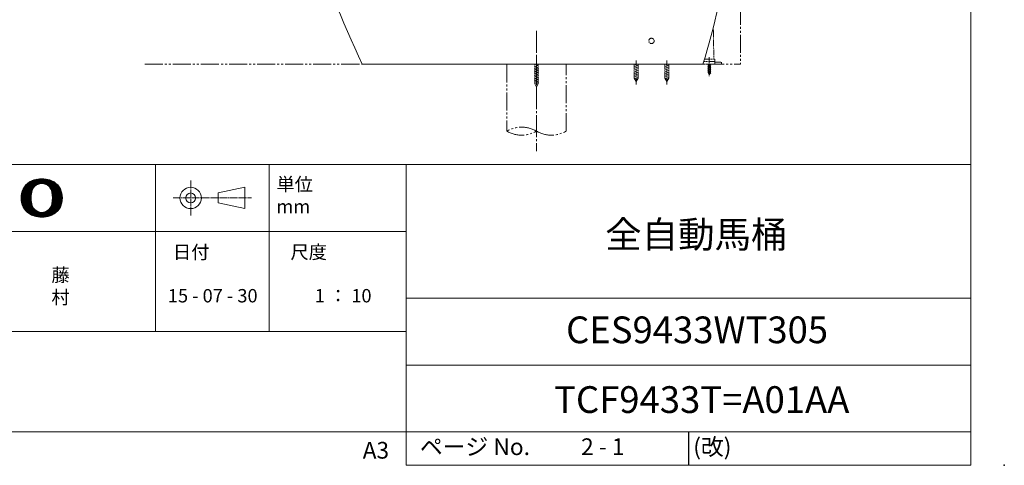
# Model space of a CAD drawing. Extents: x -1229 to 2871, y -52 to 2833.
# Drawn here: x 1397 to 2871, y -52 to 614 of the extents above; entities that cross this region are included whole.
import ezdxf

# ---------------------------------------------------------------- set-up
doc = ezdxf.new("R2010")
doc.units = 0
doc.linetypes.add('CENTER_DASH_DASH', pattern=[14, 9, -1, 1, -1, 1, -1])
doc.linetypes.add('DASH_CENTER', pattern=[14, 11, -1, 1, -1])
doc.layers.get('0').update_dxf_attribs({"linetype": 'CONTINUOUS'})
for name, color, linetype in [('1', 7, 'CONTINUOUS'), ('PIC01', 7, 'CONTINUOUS'), ('PIC14', 7, 'CONTINUOUS')]:
    doc.layers.add(name, color=color, linetype=linetype)
doc.styles.add('CONVERTER_3', font='simplex.shx', dxfattribs={"width": 0.992})

# ---------------------------------------------------------------- blocks, each defined once
blk = doc.blocks.new('PART_REF')
at = {"layer": '1', "color": 1}
blk.add_point((0, 0), dxfattribs=at)

msp = doc.modelspace()

# ---------------------------------------------------------------- hatches: boundary and pattern name
at = {"layer": '1', "linetype": 'Continuous', "lineweight": 5}
h = msp.add_hatch(dxfattribs=at)
h.set_pattern_fill('USER', color=6, angle=45, pattern_type=0)
h.set_pattern_definition([(45, (2870.5914, -52.2649), (-0.7071068, 0.7071068), [])])
edge = h.paths.add_edge_path()
edge.add_arc((1425.857, 349.494), 26.228, 106.479587, 168.738152)
edge.add_arc((1434.69, 347.735), 35.235, 168.738152, 191.261848)
edge.add_arc((1425.857, 345.976), 26.228, -168.738152, -106.479587)
edge.add_arc((1430.286, 360.948), 41.842, -106.479587, -73.520413)
edge.add_arc((1434.715, 345.976), 26.228, -73.520413, -11.261848)
edge.add_arc((1425.882, 347.735), 35.235, -11.261848, 11.261848)
edge.add_arc((1434.715, 349.494), 26.228, 11.261848, 73.520413)
edge.add_arc((1430.286, 334.522), 41.842, 73.520413, 106.479587)
edge = h.paths.add_edge_path(flags=16)
edge.add_arc((1430.286, 341.128), 14.975, -136.248973, -43.751027)
edge.add_arc((1429.438, 341.941), 16.149, -43.751027, -10.938136)
edge.add_arc((1399.455, 347.735), 46.687, -10.938136, 10.938136)
edge.add_arc((1429.438, 353.529), 16.149, 10.938136, 43.751027)
edge.add_arc((1430.286, 354.342), 14.975, 43.751027, 136.248973)
edge.add_arc((1431.134, 353.529), 16.149, 136.248973, 169.061864)
edge.add_arc((1461.117, 347.735), 46.687, 169.061864, 190.938136)
edge.add_arc((1431.134, 341.941), 16.149, -169.061864, -136.248973)

# ---------------------------------------------------------------- linework, layer by layer
at = {"layer": '1', "color": 7, "linetype": 'Continuous', "lineweight": 5}
for q in [(2820.591, 2767.735), (-1029.409, -2.265)]:
    msp.add_line((2820.591, -2.265), q, dxfattribs=at)
at = {"layer": '1', "color": 2, "linetype": 'CENTER_DASH_DASH', "lineweight": 9, "ltscale": 3}
for p in [(2475.591, 1347.735), (1584.484, 547.735)]:
    msp.add_line(p, (2475.591, 547.735), dxfattribs=at)
at = {"layer": '1', "color": 4, "linetype": 'Continuous', "lineweight": 5}
for p, q in [((2820.591, 397.735), (1070.591, 397.735)), ((1600.591, 397.735), (1600.591, 147.735)), ((1770.591, 147.735), (1770.591, 397.735)), ((1975.591, -2.265), (1975.591, 397.735)), ((1734.091, 363.735), (1694.091, 355.235)), ((1694.091, 355.235), (1694.091, 340.235)), ((1734.091, 331.735), (1734.091, 363.735)), ((1694.091, 340.235), (1734.091, 331.735)), ((1975.591, 297.735), (1070.591, 297.735)), ((1975.591, 197.735), (2820.591, 197.735)), ((1975.591, 147.735), (1070.591, 147.735)), ((1975.591, 97.735), (2820.591, 97.735))]:
    msp.add_line(p, q, dxfattribs=at)
at = {"layer": '1', "color": 2, "linetype": 'DASH_CENTER', "lineweight": 5}
for p, q in [((1653.091, 373.735), (1653.091, 321.735)), ((1627.091, 347.735), (1744.091, 347.735))]:
    msp.add_line(p, q, dxfattribs=at)
at = {"layer": '1', "color": 2, "linetype": 'Continuous', "lineweight": 5}
for p, q in [((1975.591, -2.265), (1975.591, -52.265)), ((2820.591, -2.265), (2820.591, -52.265)), ((1975.591, -52.265), (2820.591, -52.265))]:
    msp.add_line(p, q, dxfattribs=at)
at = {"layer": '1', "color": 2, "linetype": 'Continuous'}
msp.add_line((2398.091, -2.265), (2398.091, -52.265), dxfattribs=at)
at = {"layer": '1', "color": 4, "linetype": 'Continuous', "lineweight": 5}
for radius in [16, 7.5]:
    msp.add_circle((1653.091, 347.735), radius, dxfattribs=at)
at = {"layer": '1', "color": 2, "linetype": 'Continuous', "lineweight": 5}
for centre, radius, start, end in [((1425.857, 349.494), 26.228, 106.479587, 168.738152), ((1430.286, 334.522), 41.842, 73.520413, 106.479587), ((1430.286, 354.342), 14.975, 43.751027, 136.248973), ((1434.715, 349.494), 26.228, 11.261848, 73.520413), ((1434.69, 347.735), 35.235, 168.738152, 191.261848), ((1461.117, 347.735), 46.687, 169.061864, 190.938136), ((1431.134, 353.529), 16.149, 136.248973, 169.061864), ((1429.438, 353.529), 16.149, 10.938136, 43.751027), ((1399.455, 347.735), 46.687, 349.061864, 10.938136), ((1425.882, 347.735), 35.235, 348.738152, 11.261848), ((1425.857, 345.976), 26.228, 191.261848, 253.520413), ((1431.134, 341.941), 16.149, 190.938136, 223.751027), ((1429.438, 341.941), 16.149, 316.248973, 349.061864), ((1434.715, 345.976), 26.228, 286.479587, 348.738152), ((1430.286, 341.128), 14.975, 223.751027, 316.248973), ((1430.286, 360.948), 41.842, 253.520413, 286.479587)]:
    msp.add_arc(centre, radius, start, end, dxfattribs=at)
at = {"layer": 'PIC01', "color": 2, "linetype": 'DASH_CENTER', "lineweight": 0, "ltscale": 3}
msp.add_line((2170.591, 597.735), (2170.591, 417.735), dxfattribs=at)
at = {"layer": 'PIC14', "color": 2, "linetype": 'CENTER_DASH_DASH', "lineweight": 5}
for p, q in [((2435.228, 597.844), (2435.972, 555.212)), ((2364.016, 547.712), (2363.091, 547.712)), ((2437.591, 547.712), (2419.591, 547.712)), ((2437.591, 552.112), (2420.935, 552.112)), ((2421.871, 555.212), (2437.591, 555.212)), ((2437.591, 555.212), (2437.591, 552.112)), ((2437.591, 547.712), (2437.591, 552.112)), ((2437.591, 550.712), (2447.591, 550.712)), ((2437.591, 547.712), (2447.591, 547.712)), ((2447.591, 547.712), (2447.591, 550.712))]:
    msp.add_line(p, q, dxfattribs=at)
at = {"layer": 'PIC14', "color": 2, "linetype": 'CENTER_DASH_DASH', "lineweight": 0}
for p, q in [((2170.591, 561.864), (2170.591, 542.434)), ((2168.091, 518.712), (2168.091, 547.712)), ((2168.893, 547.712), (2173.591, 544.999)), ((2170.591, 553.329), (2170.591, 509.336)), ((2173.091, 518.712), (2173.091, 547.712)), ((2316.591, 527.092), (2316.591, 547.712)), ((2317.393, 547.712), (2323.091, 544.999)), ((2319.591, 553.329), (2319.591, 517.716)), ((2322.591, 527.092), (2322.591, 547.712)), ((2362.591, 527.092), (2362.591, 547.712)), ((2363.393, 547.712), (2369.091, 544.999)), ((2365.591, 553.329), (2365.591, 517.716)), ((2368.591, 527.092), (2368.591, 547.712)), ((2426.841, 547.832), (2431.341, 540.117)), ((2427.341, 535.067), (2427.341, 547.712)), ((2428.648, 547.712), (2431.341, 543.094)), ((2429.091, 558.463), (2429.091, 529.757)), ((2430.384, 547.712), (2431.341, 546.071)), ((2430.841, 535.021), (2430.841, 547.712)), ((2167.591, 544.999), (2173.591, 541.535)), ((2167.591, 541.535), (2173.591, 538.071)), ((2167.591, 538.071), (2173.591, 534.607)), ((2167.591, 534.607), (2173.591, 531.143)), ((2167.591, 531.143), (2173.591, 527.679)), ((2316.091, 544.999), (2323.091, 541.535)), ((2316.091, 541.535), (2323.091, 538.071)), ((2316.091, 538.071), (2323.091, 534.607)), ((2316.091, 534.607), (2323.091, 531.143)), ((2316.091, 531.143), (2323.091, 527.679)), ((2362.091, 544.999), (2369.091, 541.535)), ((2362.091, 541.535), (2369.091, 538.071)), ((2362.091, 538.071), (2369.091, 534.607)), ((2362.091, 534.607), (2369.091, 531.143)), ((2362.091, 531.143), (2369.091, 527.679)), ((2426.841, 544.855), (2431.341, 537.141)), ((2426.841, 541.878), (2431.341, 534.164)), ((2426.841, 538.901), (2429.966, 533.544)), ((2427.341, 535.067), (2429.091, 532.067)), ((2430.841, 535.021), (2429.091, 532.067)), ((2167.591, 527.679), (2173.591, 524.214)), ((2167.591, 524.214), (2173.591, 520.75)), ((2167.591, 520.75), (2172.65, 517.83)), ((2170.591, 513.712), (2168.091, 518.712)), ((2170.591, 513.712), (2173.091, 518.712)), ((2316.091, 527.679), (2321.587, 525.083)), ((2319.591, 522.092), (2316.591, 527.092)), ((2319.591, 522.092), (2322.591, 527.092)), ((2362.091, 527.679), (2367.587, 525.083)), ((2365.591, 522.092), (2362.591, 527.092)), ((2365.591, 522.092), (2368.591, 527.092))]:
    msp.add_line(p, q, dxfattribs=at)
at = {"layer": 'PIC14', "lineweight": 5}
msp.add_line((1909.591, 547.712), (2419.591, 547.712), dxfattribs=at)
at = {"layer": 'PIC14', "color": 2, "linetype": 'CENTER_DASH_DASH', "lineweight": 0, "ltscale": 3}
for p, q in [((2126.091, 547.712), (2126.091, 447.712)), ((2215.091, 447.712), (2215.091, 547.712))]:
    msp.add_line(p, q, dxfattribs=at)
at = {"layer": 'PIC14', "color": 2, "linetype": 'CENTER_DASH_DASH', "lineweight": 0}
msp.add_circle((2342.591, 582.712), 4, dxfattribs=at)
at = {"layer": 'PIC14', "lineweight": 5}
for centre, radius, start, end in [((5555.093, 2194.015), 4000, 198.141831, 204.303867), ((1272.591, 900.403), 1200, 342.907847, 0)]:
    msp.add_arc(centre, radius, start, end, dxfattribs=at)
at = {"layer": 'PIC14', "color": 2, "linetype": 'CENTER_DASH_DASH', "lineweight": 5}
msp.add_arc((2429.229, 597.739), 6, 1, 28.01214, dxfattribs=at)
at = {"layer": 'PIC14', "color": 2, "linetype": 'CENTER_DASH_DASH', "lineweight": 0, "ltscale": 3}
for centre, start, end in [((2148.341, 409.457), 59.816855, 120.183145), ((2148.341, 485.967), 239.816855, 300.183145), ((2192.841, 485.967), 239.816855, 300.183145)]:
    msp.add_arc(centre, 44.255, start, end, dxfattribs=at)
at = {"layer": 'PIC14', "color": 2, "lineweight": 5}
msp.add_point((2170.591, 547.712), dxfattribs=at)

# ---------------------------------------------------------------- block references
at = {"lineweight": 5, "xscale": 10, "yscale": 10, "zscale": 10}
msp.add_blockref('PART_REF', (2870.591, -52.265), dxfattribs=at)

# ---------------------------------------------------------------- texts
at = {"linetype": 'Continuous', "lineweight": 5, "attachment_point": 1}
for s, width, insert, char_height in [('{\\fMicrosoft JhengHei|b0|i0|c136|p34;単位\\P           mm\u3000\u3000}', 151.16848, (1781.484, 378.269), 20), ('{\\fMicrosoft JhengHei|b0|i0|c136|p34;製図\u3000\u3000\u3000\u3000\u3000検図\u3000\u3000\u3000\u3000\u3000\u3000\u3000\u3000\u3000\u3000\u3000日付  \u3000\u3000\u3000\u3000尺度}', 895.90745, (1080.802, 276.782), 20), ('{\\fMicrosoft JhengHei|b0|i0|c136|p34;藤\\P村}', 151.16848, (1444.785, 242.472), 20), ('{\\fMicrosoft JhengHei|b0|i0|c136|p34;15 - 07 - 30              1 ： 10}', 364.23674, (1618.994, 211.466), 20), ('{\\fMicrosoft JhengHei|b0|i0|c136|p34;CES9433WT305}', 396.66958, (2214.791, 170.422), 40), ('{\\fMicrosoft JhengHei|b0|i0|c136|p34;TCF9433T=A01AA}', 396.66958, (2196.891, 66.06), 40), ('{\\fMicrosoft JhengHei|b0|i0|c134|p34;ページ\\fMicrosoft JhengHei|b0|i0|c136|p34; No.          2 - 1\u3000         (改)}', 597.04886, (1996.088, -11.962), 25)]:
    msp.add_mtext_dynamic_manual_height_columns(s, width=width, gutter_width=1, heights=[0], dxfattribs=dict(at, insert=insert, char_height=char_height))
at = {"linetype": 'Continuous', "insert": (2273.387, 313.108), "char_height": 40, "attachment_point": 1}
msp.add_mtext_dynamic_manual_height_columns('{\\fMicrosoft JhengHei|b0|i0|c136|p34;全自動馬桶}', width=282.17441, gutter_width=1, heights=[0], dxfattribs=at)
at = {"layer": '1', "color": 2, "lineweight": 5, "style": 'CONVERTER_3', "width": 0.992}
msp.add_text('A3', height=25, dxfattribs=at).set_placement((1910.591, -42.265))

doc.saveas('drawing.dxf')
